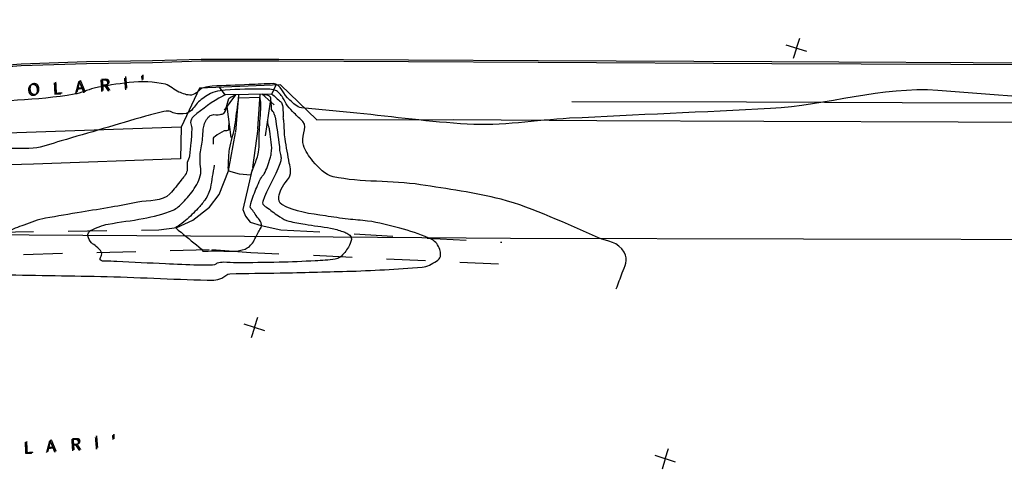
# Model space of a CAD drawing. Extents: x 450947 to 454954, y 4495462 to 4497175.
# Drawn here: x 451573 to 451801, y 4495705 to 4495810 of the extents above; entities that cross this region are included whole.
import ezdxf
from ezdxf.enums import TextEntityAlignment as Align

# ---------------------------------------------------------------- set-up
doc = ezdxf.new("R2010")
doc.units = 0
doc.header["$MEASUREMENT"] = 0
doc.linetypes.add('SENDA', pattern=[17, 9, -8])
for name, color, linetype in [('51', 7, 'CONTINUOUS'), ('ALAMBRADA', 7, 'CONTINUOUS'), ('CAMINO', 7, 'CONTINUOUS'), ('CURVAS$DE$NIVEL', 7, 'CONTINUOUS'), ('MUROS', 7, 'CONTINUOUS'), ('PISTA', 7, 'CONTINUOUS'), ('TEXTOS', 7, 'CONTINUOUS')]:
    doc.layers.add(name, color=color, linetype=linetype)
doc.styles.add('TXT', font='TXT', dxfattribs={"height": 0.2})

# ---------------------------------------------------------------- blocks, each defined once
blk = doc.blocks.new('CRUZ')
at = {"layer": '51', "color": 7, "linetype": 'Continuous'}
for p, q in [((0, 0), (0, 2.5)), ((-2.5, 0), (2.5, 0)), ((0, 0), (0, -2.5))]:
    blk.add_line(p, q, dxfattribs=at)

msp = doc.modelspace()

# ---------------------------------------------------------------- linework, layer by layer
at = {"layer": 'ALAMBRADA', "color": 1, "linetype": 'Continuous'}
for p, q in [((451614.52339, 4495794.45619), (451610.28201, 4495785.36171)), ((451633.30136, 4495795.24617), (451614.52339, 4495794.45619)), ((451610.28201, 4495785.36171), (451543.96385, 4495783.15024)), ((451610.28201, 4495785.36171), (451610.10306, 4495778.0699)), ((451610.10306, 4495778.0699), (451576.07062, 4495776.83457)), ((451576.07062, 4495776.83457), (451544.1651, 4495775.71716))]:
    msp.add_line(p, q, dxfattribs=at)
for points in [[(451633.30136, 4495795.24617), (451641.75267, 4495787.12207), (451673.41543, 4495787.15174), (451706.6692, 4495786.90374), (451745.39556, 4495786.79592), (451790.47613, 4495786.63042), (451839.51689, 4495786.40619), (451884.40735, 4495786.26997), (451924.00307, 4495786.18868), (451927.71905, 4495786.18704)], [(451813.0851, 4495790.98236), (451777.46862, 4495790.99884), (451741.40407, 4495791.19007), (451700.92298, 4495791.26045)]]:
    msp.add_lwpolyline(points, dxfattribs=at)
at = {"layer": 'CAMINO', "color": 7, "linetype": 'SENDA'}
for p, q in [((451622.93927, 4495784.26533), (451623.64433, 4495792.92824)), ((451628.07607, 4495784.9643), (451628.6405, 4495793.02789)), ((451621.24758, 4495775.26293), (451622.93927, 4495784.26533))]:
    msp.add_line(p, q, dxfattribs=at)
for points in [[(451628.07607, 4495784.9643), (451626.76506, 4495775.60923), (451625.90624, 4495771.90483), (451624.59078, 4495766.24668), (451625.23276, 4495764.70812), (451626.29908, 4495763.38036), (451628.81065, 4495762.56692), (451633.43361, 4495761.59291), (451684.6455, 4495758.66935)], [(451541.23822, 4495761.4719), (451554.76041, 4495761.27485), (451567.08751, 4495761.05043), (451605.1169, 4495761.55387), (451609.26894, 4495762.09523), (451612.98636, 4495763.7729), (451616.86723, 4495766.81563), (451619.07033, 4495769.73332), (451621.24758, 4495775.26293)], [(451683.91734, 4495753.60035), (451626.42181, 4495756.24407), (451616.75489, 4495756.94086), (451570.37598, 4495755.70518), (451555.12186, 4495756.06748), (451500.0113, 4495755.59705), (451458.89779, 4495755.65964), (451439.67773, 4495757.57329), (451424.88504, 4495747.95087)]]:
    msp.add_lwpolyline(points, dxfattribs=at)
at = {"layer": 'CURVAS$DE$NIVEL', "color": 32, "linetype": 'Continuous'}
for p, q in [((451620.53413, 4495792.8662), (451620.43205, 4495792.79718)), ((451628.58574, 4495792.24561), (451623.58124, 4495792.15301))]:
    msp.add_line(p, q, dxfattribs=at)
msp.add_lwpolyline([(451626.38954, 4495774.22798), (451623.80767, 4495774.46879), (451621.31294, 4495775.2155)], dxfattribs=at)
for points, knots in [([(451817.98845, 4495791.37802), (451807.24983, 4495792.21446), (451796.51121, 4495793.05091), (451785.77258, 4495793.88736), (451772.80021, 4495794.89779), (451759.95534, 4495790.36163), (451746.96321, 4495789.69629), (451731.43493, 4495788.90107), (451715.89113, 4495788.23051), (451700.36286, 4495787.43955), (451692.45784, 4495787.0369), (451684.56631, 4495785.58971), (451676.6513, 4495786.07525), (451668.08177, 4495786.60093), (451659.59078, 4495787.78402), (451651.06354, 4495788.62832), (451646.7786, 4495789.05258), (451642.47934, 4495789.42956), (451638.20204, 4495789.87398), (451637.11622, 4495789.9868), (451636.33344, 4495791.00692), (451635.46008, 4495791.67445), (451634.01571, 4495792.77842), (451633.40784, 4495795.55103), (451631.61162, 4495795.49794), (451629.77625, 4495795.4437), (451627.91909, 4495795.32827), (451626.07391, 4495795.2526), (451623.2075, 4495795.13504), (451620.33836, 4495795.0266), (451617.46981, 4495794.90621), (451616.80513, 4495794.87832), (451616.14984, 4495794.70178), (451615.50715, 4495794.5468), (451614.44994, 4495794.29186), (451613.85311, 4495792.94536), (451612.70406, 4495792.83928), (451611.65448, 4495792.74239), (451610.69261, 4495793.15366), (451609.78907, 4495793.54023), (451608.69853, 4495794.00679), (451607.79256, 4495795.05569), (451606.64558, 4495795.33259), (451603.97982, 4495795.97613), (451601.14484, 4495796.01035), (451598.24433, 4495795.71924), (451595.40326, 4495795.4341), (451592.79591, 4495795.0214), (451590.1106, 4495794.41409), (451588.53282, 4495794.05725), (451587.07694, 4495793.27773), (451585.47573, 4495793.01922), (451576.74277, 4495791.60934), (451567.95119, 4495791.32467), (451559.14592, 4495791.11665), (451553.40316, 4495790.98098), (451547.67921, 4495791.8076), (451541.93172, 4495791.42317), (451530.31294, 4495790.64602), (451518.94142, 4495787.8625), (451507.60717, 4495785.66184), (451497.00714, 4495783.60373), (451486.93706, 4495775.06041), (451476.27408, 4495776.84443), (451468.15899, 4495778.20216), (451460.83305, 4495782.71706), (451453.21835, 4495785.90554), (451449.16902, 4495787.60111), (451445.27943, 4495789.79156), (451441.2007, 4495791.30133), (451435.22754, 4495793.51236), (451429.46984, 4495785.11958), (451422.96084, 4495785.01717), (451421.23449, 4495784.99001), (451419.47156, 4495785.24021), (451417.90972, 4495785.8341), (451415.43652, 4495786.77453), (451413.00478, 4495787.84839), (451411.30546, 4495790.52812), (451408.99615, 4495794.16979), (451409.29577, 4495797.52277), (451408.91497, 4495801.27652), (451407.00736, 4495820.08086), (451399.61942, 4495844.944), (451413.48099, 4495856.24675), (451422.35317, 4495863.48113), (451433.61868, 4495868.70407), (451443.84046, 4495874.26773), (451460.23546, 4495883.19144), (451478.21776, 4495890.54725), (451494.37896, 4495899.81118), (451496.03554, 4495900.76077), (451490.72977, 4495904.32914), (451492.40784, 4495905.2707), (451493.79275, 4495906.04776), (451495.23824, 4495906.72696), (451496.74386, 4495907.30703), (451512.35148, 4495913.32022), (451527.82762, 4495918.59645), (451543.35383, 4495924.43721), (451552.23001, 4495927.77632), (451560.87299, 4495931.81945), (451569.39381, 4495935.7447), (451570.97266, 4495936.47203), (451572.84525, 4495939.86846), (451571.6025, 4495940.51886), (451570.52407, 4495941.08327), (451568.51354, 4495940.64326), (451567.04541, 4495940.25398), (451561.77181, 4495938.85566), (451556.34416, 4495937.89387), (451551.27221, 4495935.77438), (451532.53817, 4495927.94574), (451514.30097, 4495919.53659), (451496.15205, 4495910.67731), (451485.49582, 4495905.47554), (451475.7129, 4495898.47568), (451464.63172, 4495894.21379), (451456.30228, 4495891.01024), (451447.81286, 4495888.33067), (451439.34343, 4495885.5531), (451421.2522, 4495879.62004), (451403.16387, 4495873.7129), (451385.00942, 4495868.00516), (451381.36855, 4495866.86047), (451377.63288, 4495866.07345), (451373.94535, 4495865.05417), (451370.66017, 4495864.1461), (451367.47631, 4495862.95156), (451364.39771, 4495861.4609), (451362.61251, 4495860.5965), (451362.94839, 4495857.47952), (451361.25266, 4495856.45066), (451358.79142, 4495854.95733), (451356.22366, 4495853.9255), (451353.39535, 4495852.98891), (451352.32812, 4495852.6355), (451351.19175, 4495851.79384), (451350.23197, 4495852.28896), (451347.64546, 4495853.6233), (451345.05894, 4495854.95763), (451342.47243, 4495856.29196)], [0, 0, 0, 0, 0.035157523, 0.035157523, 0.035157523, 0.077628212, 0.077628212, 0.077628212, 0.128389523, 0.128389523, 0.128389523, 0.154230727, 0.154230727, 0.154230727, 0.182208846, 0.182208846, 0.182208846, 0.19626783, 0.19626783, 0.19626783, 0.199836786, 0.199836786, 0.199836786, 0.205739185, 0.205739185, 0.205739185, 0.211770206, 0.211770206, 0.211770206, 0.221139186, 0.221139186, 0.221139186, 0.223310097, 0.223310097, 0.223310097, 0.226881191, 0.226881191, 0.226881191, 0.230143151, 0.230143151, 0.230143151, 0.234080218, 0.234080218, 0.234080218, 0.243230581, 0.243230581, 0.243230581, 0.252193403, 0.252193403, 0.252193403, 0.257459633, 0.257459633, 0.257459633, 0.286181564, 0.286181564, 0.286181564, 0.304913844, 0.304913844, 0.304913844, 0.342781889, 0.342781889, 0.342781889, 0.378196896, 0.378196896, 0.378196896, 0.405149616, 0.405149616, 0.405149616, 0.419482478, 0.419482478, 0.419482478, 0.440472522, 0.440472522, 0.440472522, 0.446039632, 0.446039632, 0.446039632, 0.454855241, 0.454855241, 0.454855241, 0.4668354, 0.4668354, 0.4668354, 0.526849818, 0.526849818, 0.526849818, 0.565262349, 0.565262349, 0.565262349, 0.626873301, 0.626873301, 0.626873301, 0.633188627, 0.633188627, 0.633188627, 0.638400629, 0.638400629, 0.638400629, 0.692429459, 0.692429459, 0.692429459, 0.723317206, 0.723317206, 0.723317206, 0.729040507, 0.729040507, 0.729040507, 0.734007056, 0.734007056, 0.734007056, 0.751847205, 0.751847205, 0.751847205, 0.817742636, 0.817742636, 0.817742636, 0.856433451, 0.856433451, 0.856433451, 0.885516344, 0.885516344, 0.885516344, 0.94763921, 0.94763921, 0.94763921, 0.960097911, 0.960097911, 0.960097911, 0.971197208, 0.971197208, 0.971197208, 0.977633423, 0.977633423, 0.977633423, 0.986975223, 0.986975223, 0.986975223, 0.990500275, 0.990500275, 0.990500275, 1, 1, 1, 1]), ([(451711.18872, 4495747.87388), (451711.65317, 4495749.10771), (451712.11761, 4495750.34155), (451712.58205, 4495751.57538), (451713.14478, 4495753.07031), (451714.02194, 4495754.57676), (451713.02609, 4495756.34677), (451711.60493, 4495758.87273), (451709.16161, 4495758.7936), (451707.06147, 4495759.69195), (451699.60018, 4495762.88356), (451692.27374, 4495766.59391), (451684.47513, 4495768.64499), (451678.38244, 4495770.24741), (451672.05326, 4495771.03712), (451665.79678, 4495772.02324), (451659.09518, 4495773.07952), (451652.03037, 4495772.48275), (451645.54963, 4495773.8768), (451643.65887, 4495774.28351), (451642.27507, 4495775.92369), (451640.86537, 4495777.51605), (451639.84123, 4495778.67291), (451639.18288, 4495779.86621), (451638.63149, 4495781.20132), (451637.93151, 4495782.89624), (451639.7512, 4495785.30084), (451638.53246, 4495786.67126), (451637.90979, 4495787.37141), (451637.17338, 4495787.94995), (451636.53183, 4495788.62318), (451635.9892, 4495789.1926), (451635.43887, 4495789.75957), (451634.9229, 4495790.35538), (451634.45966, 4495790.8903), (451634.31442, 4495791.6033), (451633.88806, 4495792.20852), (451633.39575, 4495792.90732), (451632.88502, 4495793.68838), (451632.13703, 4495793.92316), (451631.02728, 4495794.27149), (451629.73619, 4495794.22066), (451628.5124, 4495794.21055), (451625.41601, 4495794.18498), (451622.40765, 4495794.18405), (451619.32047, 4495793.83163), (451618.53772, 4495793.74227), (451617.80515, 4495793.52268), (451617.08322, 4495793.17155), (451616.03705, 4495792.66272), (451615.18036, 4495791.94866), (451614.30496, 4495791.24613), (451613.4637, 4495790.571), (451613.13722, 4495789.42393), (451612.11123, 4495788.85037), (451611.2537, 4495788.37098), (451610.32992, 4495788.4245), (451609.42131, 4495788.48199), (451608.53575, 4495788.53803), (451607.72138, 4495789.28258), (451606.85187, 4495789.11446), (451605.21301, 4495788.79758), (451603.60741, 4495788.38512), (451602.00893, 4495787.92259), (451595.47622, 4495786.03232), (451588.97944, 4495784.07875), (451582.44657, 4495782.19771), (451580.30179, 4495781.58015), (451578.21267, 4495780.65344), (451575.96826, 4495780.5208), (451570.48037, 4495780.19649), (451565.06361, 4495780.78004), (451559.61235, 4495780.98337), (451554.93513, 4495781.15783), (451550.26783, 4495781.43226), (451545.58564, 4495781.57268), (451540.89452, 4495781.71336), (451536.21676, 4495781.03662), (451531.5934, 4495780.13524), (451524.29721, 4495778.71275), (451517.43356, 4495775.66468), (451510.13952, 4495774.43764), (451504.59646, 4495773.50516), (451499.01944, 4495772.73295), (451493.47358, 4495771.82875), (451490.07508, 4495771.27465), (451486.73134, 4495770.50346), (451483.29342, 4495770.03348), (451474.6635, 4495768.85372), (451465.97788, 4495770.12166), (451457.36662, 4495771.09915), (451450.50251, 4495771.87832), (451443.67379, 4495772.70018), (451436.87083, 4495773.88259), (451429.54414, 4495775.15602), (451422.29521, 4495776.74136), (451415.03319, 4495778.28135), (451410.97722, 4495779.14147), (451406.94875, 4495780.22486), (451403.02908, 4495781.5521), (451400.52744, 4495782.39918), (451398.52374, 4495784.19162), (451396.58675, 4495786.19434), (451393.94192, 4495788.92894), (451391.80566, 4495791.71193), (451390.69979, 4495795.29942), (451389.01753, 4495800.75675), (451388.38752, 4495806.0692), (451388.05137, 4495811.57905), (451387.80041, 4495815.69263), (451388.12053, 4495819.76189), (451387.92493, 4495823.89234), (451387.8199, 4495826.11038), (451388.20045, 4495828.53167), (451386.60537, 4495830.37189), (451384.23994, 4495833.10085), (451380.48141, 4495832.76723), (451377.59818, 4495834.24882), (451376.51611, 4495834.80486), (451375.52668, 4495835.63725), (451374.42534, 4495836.11356), (451371.9133, 4495837.19995), (451368.92714, 4495836.83067), (451366.13007, 4495834.82855), (451363.60733, 4495833.02278), (451363.52484, 4495830.4309), (451362.73788, 4495828.06007), (451362.20897, 4495826.46665), (451362.46269, 4495824.6155), (451361.86989, 4495823.04627), (451361.13337, 4495821.09661), (451356.69636, 4495821.66377), (451356.59022, 4495819.56885), (451356.34858, 4495814.79928), (451356.15164, 4495809.98333), (451355.99263, 4495805.18784), (451355.69679, 4495796.26553), (451355.26737, 4495787.35227), (451355.12072, 4495778.4222), (451355.09325, 4495776.7495), (451355.21341, 4495775.08028), (451355.27106, 4495773.40829), (451355.3396, 4495771.42058), (451355.43095, 4495769.44491), (451355.60376, 4495767.45421), (451355.75922, 4495765.6634), (451356.58874, 4495764.02242), (451357.51875, 4495762.44308), (451358.19327, 4495761.29762), (451358.8904, 4495760.20473), (451359.83743, 4495759.31863), (451360.14991, 4495759.02626), (451360.46238, 4495758.73388), (451360.77486, 4495758.44151)], [0, 0, 0, 0, 0.007960452, 0.007960452, 0.007960452, 0.017605443, 0.017605443, 0.017605443, 0.031369738, 0.031369738, 0.031369738, 0.080271115, 0.080271115, 0.080271115, 0.11847546, 0.11847546, 0.11847546, 0.159397823, 0.159397823, 0.159397823, 0.171336954, 0.171336954, 0.171336954, 0.180010705, 0.180010705, 0.180010705, 0.191021991, 0.191021991, 0.191021991, 0.196647731, 0.196647731, 0.196647731, 0.201406115, 0.201406115, 0.201406115, 0.205678123, 0.205678123, 0.205678123, 0.210610781, 0.210610781, 0.210610781, 0.217929053, 0.217929053, 0.217929053, 0.236445608, 0.236445608, 0.236445608, 0.241140483, 0.241140483, 0.241140483, 0.247943973, 0.247943973, 0.247943973, 0.254482112, 0.254482112, 0.254482112, 0.259946728, 0.259946728, 0.259946728, 0.265272661, 0.265272661, 0.265272661, 0.27531102, 0.27531102, 0.27531102, 0.316336094, 0.316336094, 0.316336094, 0.329804901, 0.329804901, 0.329804901, 0.362738044, 0.362738044, 0.362738044, 0.390994861, 0.390994861, 0.390994861, 0.419305626, 0.419305626, 0.419305626, 0.463983229, 0.463983229, 0.463983229, 0.497935716, 0.497935716, 0.497935716, 0.518741755, 0.518741755, 0.518741755, 0.57096937, 0.57096937, 0.57096937, 0.612600456, 0.612600456, 0.612600456, 0.65743644, 0.65743644, 0.65743644, 0.682478222, 0.682478222, 0.682478222, 0.698460597, 0.698460597, 0.698460597, 0.720283486, 0.720283486, 0.720283486, 0.753480679, 0.753480679, 0.753480679, 0.778265257, 0.778265257, 0.778265257, 0.791574506, 0.791574506, 0.791574506, 0.81131155, 0.81131155, 0.81131155, 0.818718874, 0.818718874, 0.818718874, 0.8356141, 0.8356141, 0.8356141, 0.85085235, 0.85085235, 0.85085235, 0.861093863, 0.861093863, 0.861093863, 0.873818256, 0.873818256, 0.873818256, 0.902788264, 0.902788264, 0.902788264, 0.956688752, 0.956688752, 0.956688752, 0.966784895, 0.966784895, 0.966784895, 0.978787528, 0.978787528, 0.978787528, 0.989584936, 0.989584936, 0.989584936, 0.997416096, 0.997416096, 0.997416096, 1, 1, 1, 1]), ([(451620.43205, 4495792.79718), (451620.26859, 4495792.75316), (451620.12361, 4495792.66429), (451619.97151, 4495792.58413), (451617.47866, 4495791.2703), (451615.30216, 4495789.73327), (451613.14203, 4495787.83842), (451612.753, 4495787.49716), (451612.48382, 4495786.97088), (451612.47228, 4495786.49874), (451612.46185, 4495786.07216), (451612.78297, 4495785.62628), (451612.7637, 4495785.17724), (451612.71567, 4495784.05776), (451612.65581, 4495782.93323), (451612.55852, 4495781.80979), (451612.46962, 4495780.78316), (451612.36815, 4495779.76131), (451612.22945, 4495778.74442), (451612.1552, 4495778.20009), (451611.81822, 4495777.71189), (451611.69842, 4495777.18192), (451611.56062, 4495776.57225), (451611.81381, 4495775.87953), (451611.65856, 4495775.28391), (451611.54221, 4495774.83754), (451611.35138, 4495774.36542), (451611.04822, 4495773.99873), (451610.79973, 4495773.69817), (451610.54877, 4495773.40267), (451610.30025, 4495773.10401), (451609.42608, 4495772.0535), (451608.64719, 4495770.94341), (451607.69224, 4495769.93782), (451605.8937, 4495768.0439), (451602.75697, 4495768.43472), (451600.22463, 4495767.95777), (451598.17443, 4495767.57162), (451596.13147, 4495767.15925), (451594.07495, 4495766.81621), (451591.77951, 4495766.43332), (451589.48395, 4495766.05142), (451587.18848, 4495765.66874), (451584.40037, 4495765.20393), (451581.61269, 4495764.73831), (451578.82506, 4495764.26904), (451577.10461, 4495763.97942), (451575.50439, 4495763.24614), (451573.84165, 4495762.67064), (451572.467, 4495762.19486), (451571.1393, 4495761.72254), (451569.89453, 4495760.89843), (451569.10319, 4495760.37451), (451569.53788, 4495759.03528), (451568.99997, 4495758.2973), (451568.60183, 4495757.75108), (451568.14836, 4495757.24593), (451567.53096, 4495756.88769), (451566.17539, 4495756.10114), (451564.63339, 4495756.88165), (451563.13899, 4495756.05559), (451562.97668, 4495755.96587), (451562.81578, 4495755.87119), (451562.76649, 4495755.74423), (451562.70791, 4495755.59337), (451562.79954, 4495755.39272), (451562.92512, 4495755.18959), (451563.52423, 4495754.22049), (451564.66822, 4495754.50257), (451565.36025, 4495753.90715), (451565.64064, 4495753.66591), (451565.89706, 4495753.38661), (451566.1167, 4495753.08789), (451566.33424, 4495752.79205), (451566.16625, 4495752.28601), (451566.45225, 4495752.03575), (451567.13609, 4495751.43733), (451568.06961, 4495751.19584), (451568.9486, 4495751.17468), (451577.0123, 4495750.98058), (451585.1062, 4495750.92931), (451593.16963, 4495750.71733), (451601.39661, 4495750.50105), (451609.6154, 4495750.00911), (451617.87269, 4495749.8959), (451618.51121, 4495749.88715), (451619.11861, 4495750.17132), (451619.71988, 4495750.38672), (451620.38503, 4495750.625), (451620.88404, 4495751.34846), (451621.58941, 4495751.37432), (451625.4717, 4495751.51669), (451629.34778, 4495751.45355), (451633.22531, 4495751.54934), (451638.38665, 4495751.67685), (451643.54826, 4495751.80636), (451648.71048, 4495751.94258), (451654.53564, 4495752.09629), (451660.32189, 4495752.44868), (451666.16167, 4495752.93562), (451667.37568, 4495753.03684), (451668.39231, 4495753.57203), (451669.5222, 4495754.31794), (451669.95642, 4495754.6046), (451670.30472, 4495754.99097), (451670.40385, 4495755.4009), (451670.59814, 4495756.20439), (451670.3472, 4495757.1508), (451669.76385, 4495758.06218), (451669.20831, 4495758.93009), (451668.50798, 4495759.32825), (451667.70122, 4495759.65597), (451665.50644, 4495760.54752), (451663.27837, 4495761.36656), (451660.99057, 4495761.94832), (451658.52539, 4495762.57519), (451656.07114, 4495763.27024), (451653.53187, 4495763.60843), (451652.01906, 4495763.80992), (451650.50814, 4495763.86836), (451649.00088, 4495764.04911), (451647.24763, 4495764.25936), (451645.5029, 4495764.534), (451643.75777, 4495764.79094), (451640.31238, 4495765.29822), (451636.69067, 4495765.62625), (451633.6461, 4495767.44618), (451633.08076, 4495767.78412), (451632.86664, 4495768.60374), (451632.94386, 4495769.25598), (451633.01744, 4495769.87755), (451633.27253, 4495770.45189), (451633.50721, 4495771.01812), (451634.10907, 4495772.47026), (451635.85314, 4495773.65291), (451635.67529, 4495775.23833), (451635.60588, 4495775.85703), (451635.48365, 4495776.45716), (451635.37763, 4495777.06576), (451635.05283, 4495778.93012), (451634.67921, 4495780.78192), (451634.39166, 4495782.65127), (451634.18898, 4495783.96895), (451634.25309, 4495785.31485), (451634.10217, 4495786.6388), (451634.0597, 4495787.01135), (451634.01846, 4495787.3842), (451633.9668, 4495787.75563)], [0, 0, 0, 0, 0.002034034, 0.002034034, 0.002034034, 0.035370595, 0.035370595, 0.035370595, 0.041374387, 0.041374387, 0.041374387, 0.046798912, 0.046798912, 0.046798912, 0.060322361, 0.060322361, 0.060322361, 0.072680512, 0.072680512, 0.072680512, 0.079295632, 0.079295632, 0.079295632, 0.086905452, 0.086905452, 0.086905452, 0.092608522, 0.092608522, 0.092608522, 0.097283197, 0.097283197, 0.097283197, 0.113726115, 0.113726115, 0.113726115, 0.144694398, 0.144694398, 0.144694398, 0.169766507, 0.169766507, 0.169766507, 0.197751528, 0.197751528, 0.197751528, 0.231742576, 0.231742576, 0.231742576, 0.252720943, 0.252720943, 0.252720943, 0.270064601, 0.270064601, 0.270064601, 0.281090602, 0.281090602, 0.281090602, 0.289251619, 0.289251619, 0.289251619, 0.307170021, 0.307170021, 0.307170021, 0.309116106, 0.309116106, 0.309116106, 0.311428563, 0.311428563, 0.311428563, 0.322460683, 0.322460683, 0.322460683, 0.326930476, 0.326930476, 0.326930476, 0.331357285, 0.331357285, 0.331357285, 0.34194246, 0.34194246, 0.34194246, 0.439049808, 0.439049808, 0.439049808, 0.538126784, 0.538126784, 0.538126784, 0.545788161, 0.545788161, 0.545788161, 0.554263558, 0.554263558, 0.554263558, 0.600911384, 0.600911384, 0.600911384, 0.663003698, 0.663003698, 0.663003698, 0.733069956, 0.733069956, 0.733069956, 0.747635769, 0.747635769, 0.747635769, 0.75323348, 0.75323348, 0.75323348, 0.764205355, 0.764205355, 0.764205355, 0.774654096, 0.774654096, 0.774654096, 0.803079908, 0.803079908, 0.803079908, 0.833709734, 0.833709734, 0.833709734, 0.851957926, 0.851957926, 0.851957926, 0.873184254, 0.873184254, 0.873184254, 0.915091037, 0.915091037, 0.915091037, 0.922872589, 0.922872589, 0.922872589, 0.930288316, 0.930288316, 0.930288316, 0.949306868, 0.949306868, 0.949306868, 0.95672866, 0.95672866, 0.95672866, 0.979464317, 0.979464317, 0.979464317, 0.995490402, 0.995490402, 0.995490402, 1, 1, 1, 1]), ([(451620.1948, 4495788.58872), (451620.29647, 4495788.73157), (451620.39814, 4495788.87442), (451620.49981, 4495789.01727), (451620.78755, 4495789.42154), (451620.75333, 4495789.97798), (451620.91126, 4495790.44792), (451621.12901, 4495791.09587), (451621.10547, 4495792.04639), (451621.72764, 4495792.33111), (451622.09763, 4495792.50043), (451622.4676, 4495792.66965), (451622.83758, 4495792.83891)], [0, 0, 0, 0, 0.099476897, 0.099476897, 0.099476897, 0.381002902, 0.381002902, 0.381002902, 0.76916913, 0.76916913, 0.76916913, 1, 1, 1, 1]), ([(451623.58078, 4495792.15663), (451623.54872, 4495791.93086), (451623.51666, 4495791.70508), (451623.48459, 4495791.47931), (451623.21429, 4495789.57584), (451622.95312, 4495787.67101), (451622.68451, 4495785.76738), (451622.42137, 4495783.90251), (451621.72855, 4495782.12166), (451621.42369, 4495780.25959), (451621.24151, 4495779.14686), (451621.23574, 4495778.02216), (451621.19957, 4495776.89059), (451621.18158, 4495776.32792), (451621.05823, 4495775.73967), (451621.31294, 4495775.2155)], [0, 0, 0, 0, 0.039872641, 0.039872641, 0.039872641, 0.376035812, 0.376035812, 0.376035812, 0.705354146, 0.705354146, 0.705354146, 0.902146475, 0.902146475, 0.902146475, 1, 1, 1, 1]), ([(451626.38954, 4495774.22798), (451626.44273, 4495774.32183), (451626.49593, 4495774.41569), (451626.54912, 4495774.50954), (451626.63686, 4495774.66434), (451626.61303, 4495774.8615), (451626.67317, 4495775.02873), (451626.86856, 4495775.57207), (451627.1005, 4495776.10381), (451627.298, 4495776.64656), (451627.65207, 4495777.61959), (451628.11176, 4495778.57019), (451628.24479, 4495779.60809), (451628.45937, 4495781.28224), (451628.3333, 4495782.95362), (451628.4239, 4495784.62011), (451628.52628, 4495786.50319), (451628.72016, 4495788.38395), (451628.79225, 4495790.27518), (451628.81494, 4495790.87023), (451628.77003, 4495791.47291), (451628.63214, 4495792.05105), (451628.61668, 4495792.1159), (451628.60121, 4495792.18076), (451628.58574, 4495792.24561)], [0, 0, 0, 0, 0.017621713, 0.017621713, 0.017621713, 0.04668619, 0.04668619, 0.04668619, 0.141114248, 0.141114248, 0.141114248, 0.310401894, 0.310401894, 0.310401894, 0.583468504, 0.583468504, 0.583468504, 0.892025488, 0.892025488, 0.892025488, 0.989109789, 0.989109789, 0.989109789, 1, 1, 1, 1]), ([(451631.12403, 4495791.61866), (451631.11526, 4495791.78178), (451631.10649, 4495791.9449), (451631.09772, 4495792.10803), (451631.07684, 4495792.49638), (451630.53228, 4495792.70628), (451630.15314, 4495792.7929), (451629.79732, 4495792.87419), (451629.44149, 4495792.95548), (451629.08567, 4495793.03677)], [0, 0, 0, 0, 0.178094428, 0.178094428, 0.178094428, 0.602088298, 0.602088298, 0.602088298, 1, 1, 1, 1]), ([(451632.00966, 4495788.07214), (451631.96852, 4495788.21331), (451631.92737, 4495788.35448), (451631.88623, 4495788.49565), (451631.77645, 4495788.87229), (451631.32009, 4495789.10665), (451631.26903, 4495789.49778), (451631.22459, 4495789.83826), (451631.26107, 4495790.18155), (451631.22865, 4495790.52151), (451631.19378, 4495790.88723), (451631.15891, 4495791.25294), (451631.12403, 4495791.61866)], [0, 0, 0, 0, 0.117800514, 0.117800514, 0.117800514, 0.432093092, 0.432093092, 0.432093092, 0.705687619, 0.705687619, 0.705687619, 1, 1, 1, 1]), ([(451631.32199, 4495793.08137), (451631.99905, 4495792.49302), (451632.67611, 4495791.90467), (451633.35317, 4495791.31632), (451633.60923, 4495791.09381), (451633.76268, 4495790.74432), (451633.80462, 4495790.40427), (451633.86891, 4495789.88308), (451633.90609, 4495789.36877), (451633.92573, 4495788.84923), (451633.93954, 4495788.48382), (451633.95335, 4495788.11841), (451633.96716, 4495787.75301)], [0, 0, 0, 0, 0.422747727, 0.422747727, 0.422747727, 0.582622851, 0.582622851, 0.582622851, 0.827660208, 0.827660208, 0.827660208, 1, 1, 1, 1]), ([(451632.00951, 4495788.07293), (451632.03471, 4495787.94756), (451632.05557, 4495787.82141), (451632.07779, 4495787.69543), (451632.47642, 4495785.43514), (451632.78607, 4495783.16035), (451633.08199, 4495780.88626), (451633.12101, 4495780.58639), (451633.06502, 4495780.27888), (451633.09634, 4495779.97879), (451633.14185, 4495779.54272), (451633.33274, 4495779.13496), (451633.39994, 4495778.69539), (451633.44283, 4495778.4149), (451633.47441, 4495778.13531), (451633.43561, 4495777.8546), (451633.38763, 4495777.50754), (451633.26158, 4495777.18129), (451633.14749, 4495776.85485), (451632.09663, 4495773.84808), (451630.19704, 4495771.13236), (451629.20076, 4495768.12194), (451629.13878, 4495767.93467), (451629.11855, 4495767.70094), (451629.25235, 4495767.52802), (451629.58578, 4495767.09713), (451630.00058, 4495766.88018), (451630.39933, 4495766.58392), (451631.3254, 4495765.89587), (451632.21268, 4495765.21447), (451633.19773, 4495764.56593), (451633.85752, 4495764.13153), (451634.53974, 4495763.75461), (451635.28457, 4495763.57331), (451636.50833, 4495763.27544), (451637.7601, 4495763.05968), (451639.01256, 4495762.85393), (451640.99093, 4495762.52892), (451642.97088, 4495762.31775), (451644.94374, 4495761.96561), (451645.90826, 4495761.79346), (451646.84208, 4495761.48606), (451647.76809, 4495761.17817), (451648.09209, 4495761.07043), (451648.39923, 4495760.91852), (451648.70615, 4495760.76279), (451649.03459, 4495760.59613), (451649.33029, 4495760.41738), (451649.57152, 4495760.08718), (451649.74713, 4495759.8468), (451649.79756, 4495759.57507), (451649.7645, 4495759.31158), (451649.68655, 4495758.69033), (451649.40613, 4495758.09425), (451649.06819, 4495757.56045), (451648.52905, 4495756.70886), (451648.0093, 4495755.88702), (451647.15179, 4495755.24401), (451646.80806, 4495754.98627), (451646.44644, 4495754.82066), (451646.04444, 4495754.76864), (451644.48066, 4495754.56626), (451642.93739, 4495754.41631), (451641.37539, 4495754.35057), (451638.58638, 4495754.2332), (451635.8016, 4495754.10246), (451633.01129, 4495754.03245), (451629.74329, 4495753.95044), (451626.47577, 4495753.93038), (451623.20897, 4495753.91165), (451622.18863, 4495753.9058), (451621.17237, 4495754.01006), (451620.14937, 4495754.02891), (451619.63527, 4495754.03837), (451619.12566, 4495753.94311), (451618.62441, 4495753.82352), (451618.39291, 4495753.76829), (451618.26542, 4495753.45649), (451618.0283, 4495753.43668), (451616.75569, 4495753.33032), (451615.48578, 4495753.31683), (451614.21519, 4495753.36438), (451611.68765, 4495753.45898), (451609.16023, 4495753.53588), (451606.63419, 4495753.65679), (451602.87784, 4495753.83658), (451599.12179, 4495754.02243), (451595.36572, 4495754.20419), (451594.45147, 4495754.24843), (451593.53657, 4495754.28413), (451592.62233, 4495754.32534), (451592.24921, 4495754.34216), (451591.75112, 4495754.2218), (451591.54334, 4495754.6283), (451591.33898, 4495755.02809), (451591.7671, 4495755.33546), (451591.81163, 4495755.69737), (451591.83632, 4495755.89809), (451591.91637, 4495756.09232), (451591.83889, 4495756.30807), (451591.60132, 4495756.96965), (451591.06416, 4495757.28976), (451590.59768, 4495757.71275), (451590.24581, 4495758.03181), (451589.82058, 4495758.22579), (451589.47701, 4495758.57495), (451589.04403, 4495759.01499), (451588.78187, 4495759.60058), (451588.67311, 4495760.16528), (451588.58963, 4495760.59874), (451588.87528, 4495761.15846), (451589.29376, 4495761.38417), (451590.63031, 4495762.10506), (451591.95567, 4495762.60366), (451593.396, 4495762.88632), (451596.09286, 4495763.41558), (451598.78833, 4495763.65944), (451601.46953, 4495764.20022), (451603.8342, 4495764.67716), (451606.14362, 4495765.13942), (451608.41903, 4495766.13594), (451609.32273, 4495766.53172), (451609.9809, 4495767.21274), (451610.67427, 4495767.90312), (451611.69438, 4495768.91883), (451612.56588, 4495769.98402), (451613.34435, 4495771.16495), (451614.13221, 4495772.36014), (451614.82752, 4495773.74696), (451614.86065, 4495775.1526), (451614.8775, 4495775.86732), (451614.67333, 4495776.59232), (451614.66957, 4495777.31341), (451614.66623, 4495777.95497), (451614.64933, 4495778.6014), (451614.70904, 4495779.24303), (451614.82078, 4495780.44386), (451615.12032, 4495781.62229), (451615.27227, 4495782.81096), (451615.35992, 4495783.49656), (451615.32611, 4495784.20541), (451615.40161, 4495784.89033), (451615.50036, 4495785.78608), (451615.86951, 4495786.65338), (451616.38229, 4495787.43243), (451616.61457, 4495787.78532), (451616.92746, 4495788.06767), (451617.34365, 4495788.20645), (451618.01935, 4495788.43176), (451618.69923, 4495788.16012), (451619.34408, 4495788.32281), (451619.63092, 4495788.39518), (451619.93174, 4495788.45038), (451620.1948, 4495788.58872)], [0, 0, 0, 0, 0.002380118, 0.002380118, 0.002380118, 0.045083693, 0.045083693, 0.045083693, 0.050714647, 0.050714647, 0.050714647, 0.058897121, 0.058897121, 0.058897121, 0.064118382, 0.064118382, 0.064118382, 0.070573607, 0.070573607, 0.070573607, 0.130032155, 0.130032155, 0.130032155, 0.133730915, 0.133730915, 0.133730915, 0.142947897, 0.142947897, 0.142947897, 0.164353679, 0.164353679, 0.164353679, 0.17869127, 0.17869127, 0.17869127, 0.20224777, 0.20224777, 0.20224777, 0.239457418, 0.239457418, 0.239457418, 0.257649017, 0.257649017, 0.257649017, 0.264014165, 0.264014165, 0.264014165, 0.2708257, 0.2708257, 0.2708257, 0.275784537, 0.275784537, 0.275784537, 0.287476599, 0.287476599, 0.287476599, 0.306129466, 0.306129466, 0.306129466, 0.313606178, 0.313606178, 0.313606178, 0.342690563, 0.342690563, 0.342690563, 0.394622033, 0.394622033, 0.394622033, 0.455443811, 0.455443811, 0.455443811, 0.474440624, 0.474440624, 0.474440624, 0.483987488, 0.483987488, 0.483987488, 0.488396519, 0.488396519, 0.488396519, 0.512058673, 0.512058673, 0.512058673, 0.559128921, 0.559128921, 0.559128921, 0.629125088, 0.629125088, 0.629125088, 0.646162712, 0.646162712, 0.646162712, 0.653116032, 0.653116032, 0.653116032, 0.659954639, 0.659954639, 0.659954639, 0.663747431, 0.663747431, 0.663747431, 0.675377432, 0.675377432, 0.675377432, 0.684150195, 0.684150195, 0.684150195, 0.69520616, 0.69520616, 0.69520616, 0.703692544, 0.703692544, 0.703692544, 0.730797104, 0.730797104, 0.730797104, 0.781547226, 0.781547226, 0.781547226, 0.826305826, 0.826305826, 0.826305826, 0.844082174, 0.844082174, 0.844082174, 0.870235546, 0.870235546, 0.870235546, 0.89670464, 0.89670464, 0.89670464, 0.910163396, 0.910163396, 0.910163396, 0.922137983, 0.922137983, 0.922137983, 0.944548889, 0.944548889, 0.944548889, 0.957474982, 0.957474982, 0.957474982, 0.97438003, 0.97438003, 0.97438003, 0.982037585, 0.982037585, 0.982037585, 0.994470026, 0.994470026, 0.994470026, 1, 1, 1, 1]), ([(451617.9428, 4495776.53522), (451617.65316, 4495774.81114), (451617.36352, 4495773.08705), (451617.07388, 4495771.36297), (451616.89822, 4495770.31734), (451616.38916, 4495769.36445), (451615.76715, 4495768.46294), (451615.27628, 4495767.75148), (451614.75263, 4495767.13561), (451614.17302, 4495766.52384), (451613.25423, 4495765.55407), (451612.35254, 4495764.5958), (451611.33566, 4495763.73397), (451610.77215, 4495763.25637), (451610.16669, 4495762.83863), (451609.58036, 4495762.39925), (451609.40967, 4495762.27135), (451608.92857, 4495762.20179), (451609.04169, 4495762.0501), (451609.32713, 4495761.6673), (451609.85416, 4495761.34061), (451610.26987, 4495760.99389), (451611.84193, 4495759.68275), (451613.44666, 4495758.41041), (451615.00678, 4495757.10967), (451615.15412, 4495756.98683), (451615.14959, 4495756.65467), (451615.3273, 4495756.62803), (451616.09578, 4495756.51282), (451616.99639, 4495756.74122), (451617.8271, 4495756.72939), (451619.38664, 4495756.7072), (451620.94979, 4495756.58566), (451622.52231, 4495756.60286), (451623.40245, 4495756.61249), (451624.24923, 4495756.78759), (451625.10278, 4495757.10501), (451625.48772, 4495757.24816), (451625.80146, 4495757.46452), (451626.10958, 4495757.73108), (451626.48253, 4495758.05372), (451626.83492, 4495758.3793), (451627.06791, 4495758.79921), (451627.31982, 4495759.25322), (451627.50082, 4495759.74006), (451627.75058, 4495760.19247), (451627.96581, 4495760.58233), (451628.18985, 4495760.96823), (451628.40756, 4495761.35694), (451628.60094, 4495761.70223), (451628.89763, 4495762.03363), (451628.93719, 4495762.41994), (451629.04254, 4495763.44858), (451628.02805, 4495764.30716), (451627.45833, 4495765.21518), (451627.22062, 4495765.59404), (451626.97517, 4495765.95412), (451626.71564, 4495766.30576), (451626.63969, 4495766.40866), (451626.47747, 4495766.41785), (451626.41248, 4495766.54487), (451626.29671, 4495766.77114), (451626.29481, 4495767.00553), (451626.34665, 4495767.22948), (451626.49641, 4495767.87646), (451626.67218, 4495768.51743), (451626.90849, 4495769.13532), (451627.37714, 4495770.36069), (451627.85338, 4495771.58347), (451628.40588, 4495772.78015), (451628.59955, 4495773.19963), (451628.83132, 4495773.59703), (451629.0766, 4495773.98763), (451629.20614, 4495774.19391), (451629.42129, 4495774.33598), (451629.54112, 4495774.55008), (451629.85071, 4495775.10326), (451630.09609, 4495775.68153), (451630.29528, 4495776.27739), (451630.50521, 4495776.90538), (451630.70545, 4495777.53662), (451630.90017, 4495778.16947), (451631.01089, 4495778.52933), (451631.12699, 4495778.88726), (451631.20081, 4495779.25828), (451631.37157, 4495780.11653), (451631.26433, 4495780.9973), (451631.18203, 4495781.87112), (451631.10057, 4495782.73597), (451631.01012, 4495783.5851), (451630.8637, 4495784.43753), (451630.80186, 4495784.79755), (451630.72081, 4495785.15192), (451630.6358, 4495785.50572), (451630.57578, 4495785.75553), (451630.41622, 4495785.98364), (451630.40085, 4495786.24025), (451630.39069, 4495786.40978), (451630.38054, 4495786.57931), (451630.37038, 4495786.74884)], [0, 0, 0, 0, 0.076256939, 0.076256939, 0.076256939, 0.122505397, 0.122505397, 0.122505397, 0.159003813, 0.159003813, 0.159003813, 0.216860135, 0.216860135, 0.216860135, 0.24892192, 0.24892192, 0.24892192, 0.258255432, 0.258255432, 0.258255432, 0.281807947, 0.281807947, 0.281807947, 0.370875443, 0.370875443, 0.370875443, 0.379287313, 0.379287313, 0.379287313, 0.415663555, 0.415663555, 0.415663555, 0.48395537, 0.48395537, 0.48395537, 0.522178551, 0.522178551, 0.522178551, 0.539416598, 0.539416598, 0.539416598, 0.560281532, 0.560281532, 0.560281532, 0.582840039, 0.582840039, 0.582840039, 0.602279972, 0.602279972, 0.602279972, 0.619547867, 0.619547867, 0.619547867, 0.665527421, 0.665527421, 0.665527421, 0.684711908, 0.684711908, 0.684711908, 0.690325767, 0.690325767, 0.690325767, 0.700325639, 0.700325639, 0.700325639, 0.729215148, 0.729215148, 0.729215148, 0.786507776, 0.786507776, 0.786507776, 0.806590923, 0.806590923, 0.806590923, 0.817197184, 0.817197184, 0.817197184, 0.844601186, 0.844601186, 0.844601186, 0.873483221, 0.873483221, 0.873483221, 0.889906624, 0.889906624, 0.889906624, 0.927897524, 0.927897524, 0.927897524, 0.965498339, 0.965498339, 0.965498339, 0.981379138, 0.981379138, 0.981379138, 0.992591934, 0.992591934, 0.992591934, 1, 1, 1, 1]), ([(451621.32474, 4495786.71921), (451621.3297, 4495786.65268), (451621.33467, 4495786.58614), (451621.33964, 4495786.51961), (451621.35114, 4495786.36556), (451621.32846, 4495786.21097), (451621.32207, 4495786.05651), (451621.3041, 4495785.6222), (451621.28479, 4495785.18294), (451621.23849, 4495784.75611), (451621.22913, 4495784.66986), (451621.12867, 4495784.62298), (451621.0406, 4495784.58239), (451620.77665, 4495784.46074), (451620.49501, 4495784.61145), (451620.25557, 4495784.50158), (451619.50785, 4495784.15849), (451618.83719, 4495783.7487), (451618.14212, 4495783.23397), (451617.98254, 4495783.11579), (451617.73501, 4495783.03212), (451617.7326, 4495782.84353), (451617.7267, 4495782.3825), (451617.7208, 4495781.92147), (451617.7149, 4495781.46045)], [0, 0, 0, 0, 0.026929531, 0.026929531, 0.026929531, 0.089281221, 0.089281221, 0.089281221, 0.264599483, 0.264599483, 0.264599483, 0.300027254, 0.300027254, 0.300027254, 0.406204797, 0.406204797, 0.406204797, 0.737775826, 0.737775826, 0.737775826, 0.813902537, 0.813902537, 0.813902537, 1, 1, 1, 1])]:
    msp.add_open_spline(points, degree=3, knots=knots, dxfattribs=at)
at = {"layer": 'MUROS', "color": 252, "linetype": 'Continuous'}
for p, q in [((451620.53413, 4495792.8662), (451619.21927, 4495794.65374)), ((451631.32199, 4495793.08137), (451632.30112, 4495795.20409)), ((451622.89293, 4495792.91325), (451620.23663, 4495789.34584)), ((451631.32199, 4495793.08137), (451620.53413, 4495792.8662)), ((451629.08567, 4495793.03677), (451631.85885, 4495790.53612)), ((451620.87474, 4495790.20283), (451621.79404, 4495783.01467)), ((451629.86934, 4495783.41463), (451631.04921, 4495791.26619))]:
    msp.add_line(p, q, dxfattribs=at)
at = {"layer": 'MUROS', "color": 1, "linetype": 'Continuous'}
msp.add_lwpolyline([(452308.52329, 4495758.68949), (452269.41324, 4495757.59715), (452230.93571, 4495757.53094), (452224.88779, 4495757.62718), (452176.04361, 4495757.80955), (452111.4258, 4495757.91139), (452054.73673, 4495757.9876), (451957.04378, 4495758.4693), (451889.12933, 4495758.93214), (451827.68113, 4495759.228), (451754.61833, 4495759.41552), (451686.67311, 4495759.55225), (451624.97, 4495760.00309), (451562.42305, 4495760.40875), (451546.27675, 4495760.54183), (451540.69853, 4495760.76088), (451487.86644, 4495760.68538)], dxfattribs=at)
at = {"layer": 'PISTA', "color": 7, "linetype": 'Continuous'}
for points in [[(451492.69197, 4495791.96672), (451519.41121, 4495795.20598), (451551.47349, 4495798.39749), (451573.19861, 4495800.10822), (451588.30634, 4495800.59509), (451603.61349, 4495800.82484), (451614.89925, 4495801.17587), (451632.92034, 4495801.17016), (451693.09846, 4495800.83966), (451747.2783, 4495800.59971), (451809.5202, 4495800.32312), (451851.77153, 4495800.10692), (451887.84315, 4495799.83989), (451950.43514, 4495799.57711)], [(451492.74011, 4495791.56963), (451519.4551, 4495794.80837), (451551.50901, 4495797.99905), (451573.22076, 4495799.70873), (451588.31579, 4495800.19519), (451603.62271, 4495800.42494), (451614.90541, 4495800.77587), (451632.91918, 4495800.77016), (451693.09648, 4495800.43966), (451747.27653, 4495800.19971), (451809.51829, 4495799.92312), (451851.76902, 4495799.70693), (451887.84083, 4495799.4399), (451950.43346, 4495799.17712)]]:
    msp.add_lwpolyline(points, dxfattribs=at)

# ---------------------------------------------------------------- block references
at = {"layer": '51', "color": 7, "linetype": 'Continuous', "rotation": 162.2711020499608}
for p in [(451753.01145, 4495803.68907), (451627.30929, 4495738.88962), (451722.56009, 4495708.43827)]:
    msp.add_blockref('CRUZ', p, dxfattribs=at)

# ---------------------------------------------------------------- texts
at = {"layer": 'TEXTOS', "color": 7, "linetype": 'Continuous', "style": 'TXT'}
for s, rotation, p in [('L', 2.9782326, (451581.8131, 4495793.13334)), ('A', 3.937527, (451587.07555, 4495793.49647)), ('R', 3.937527, (451592.83163, 4495793.88714)), ('I', 184.8968215, (451597.4208, 4495797.16498)), ("'", 4.8968215, (451601.67265, 4495794.60689)), ('O', 2.9782326, (451576.31755, 4495792.85259)), ('I', 184.8968215, (451590.66487, 4495713.7787)), ("'", 4.8968215, (451594.91671, 4495711.22061)), ('L', 2.9782326, (451575.05717, 4495709.74706)), ('A', 3.937527, (451580.31961, 4495710.1102)), ('R', 3.937527, (451586.07569, 4495710.50087))]:
    msp.add_text(s, height=2.80002, rotation=rotation, dxfattribs=at).set_placement(p, align=Align.CENTER)
at = {"layer": 'TEXTOS', "color": 1, "linetype": 'Continuous', "style": 'TXT'}
for s, rotation, p in [('A', 3.937527, (451586.80626, 4495793.2781)), ('R', 3.937527, (451592.56234, 4495793.66877)), ('I', 4.8968215, (451597.43003, 4495794.03231)), ("'", 4.8968215, (451601.40984, 4495794.37595)), ('O', 2.9782326, (451576.03874, 4495792.63727)), ('L', 2.9782326, (451581.53734, 4495792.92754)), ("'", 4.8968215, (451594.65391, 4495710.98967)), ('L', 2.9782326, (451574.7814, 4495709.54126)), ('A', 3.937527, (451580.05032, 4495709.89183)), ('R', 3.937527, (451585.80641, 4495710.2825)), ('I', 4.8968215, (451590.6741, 4495710.64604))]:
    msp.add_text(s, height=2.80002, rotation=rotation, dxfattribs=at).set_placement(p, align=Align.CENTER)

doc.saveas('drawing.dxf')
